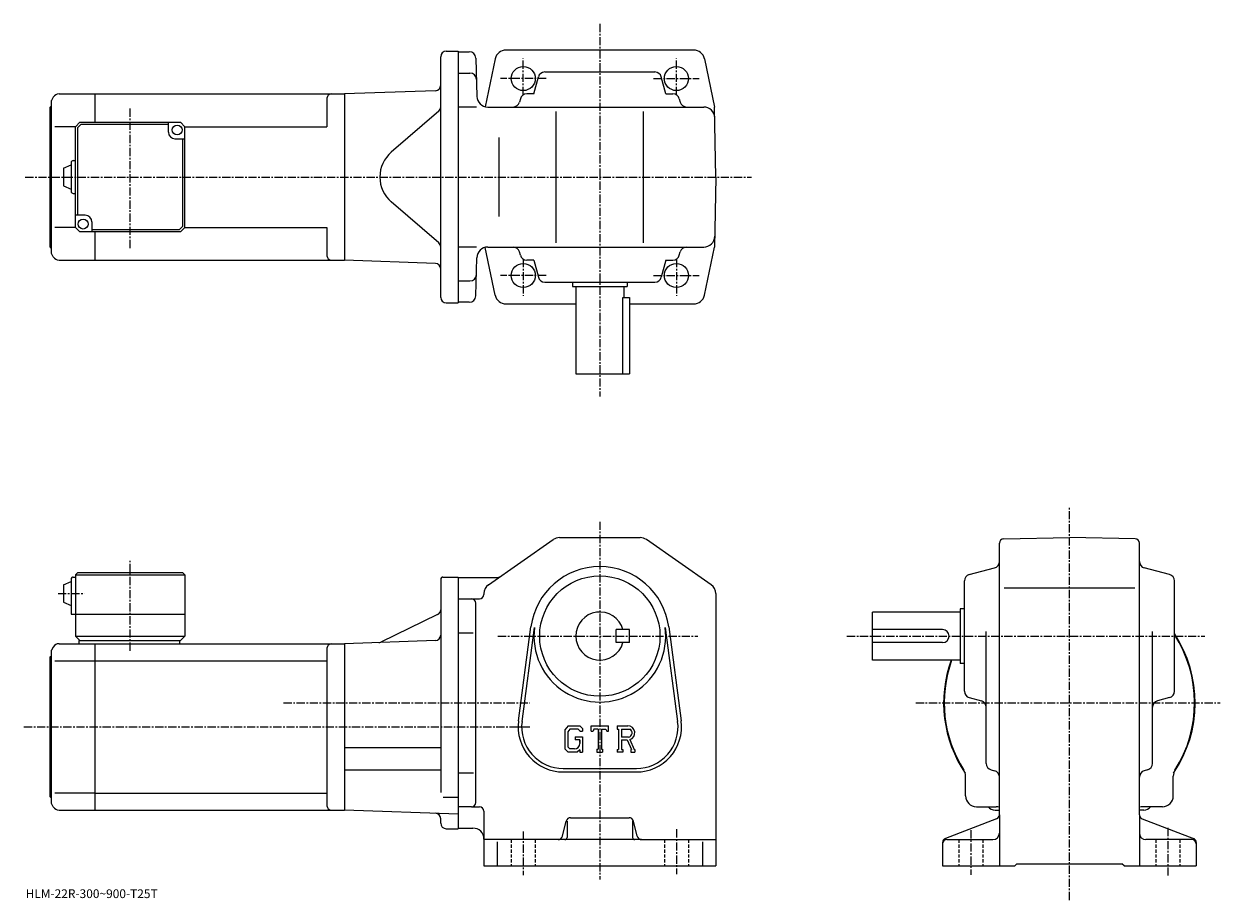
# Model space of a CAD drawing. Extents: x -12 to 535, y -13 to 387.
import ezdxf

# ---------------------------------------------------------------- set-up
doc = ezdxf.new("R2010")
doc.units = 0
doc.header["$LTSCALE"] = 3
doc.linetypes.add('CENTER', pattern=[2, 1.25, -0.25, 0.25, -0.25])
doc.linetypes.add('DASHED', pattern=[0.75, 0.5, -0.25])
doc.layers.get('0').update_dxf_attribs({"linetype": 'CONTINUOUS'})
doc.styles.get("Standard").update_dxf_attribs({"font": 'txt', "bigfont": 'BIGFONT'})

msp = doc.modelspace()

# ---------------------------------------------------------------- linework, layer by layer
at = {"linetype": 'CENTER'}
for p, q in [((251.544525, 387.450012), (251.544525, 217.265945)), ((216.544525, 354.932617), (216.544525, 371.70343)), ((286.544525, 354.932617), (286.544525, 371.70343)), ((226.994141, 362.489899), (206.139969, 362.489899)), ((276.09494, 362.489899), (296.949097, 362.489899)), ((36.794655, 285.024109), (36.794655, 349.156128)), ((-11.15211, 317.489899), (320.884003, 317.489899)), ((216.544525, 280.04718), (216.544525, 263.276367)), ((286.544525, 280.04718), (286.544525, 263.276367)), ((226.994141, 272.489899), (206.139969, 272.489899)), ((276.09494, 272.489899), (296.949097, 272.489899)), ((466.23999, -12.910333), (466.23999, 166.639694)), ((251.544525, 159.964691), (251.544525, -3.535313)), ((36.794533, 101.020935), (36.794533, 142.102188)), ((3.850775, 127.214691), (15.925781, 127.214691)), ((204.974136, 107.714691), (296.282501, 107.714691)), ((364.48999, 107.714691), (528.112976, 107.714691)), ((106.907501, 77.214691), (219.544525, 77.214691)), ((396.015015, 77.214691), (535.140015, 77.214691)), ((-11.780469, 66.214691), (219.544525, 66.214691)), ((216.544525, 18.464687), (216.544525, -1.535313)), ((286.544525, 19.464687), (286.544525, -1.035313)), ((421.23999, 19.004688), (421.23999, -1.395312)), ((511.23999, 20.024689), (511.23999, -1.905313))]:
    msp.add_line(p, q, dxfattribs=at)
at = {"linetype": 'CONTINUOUS'}
for p, q in [((178.794525, 262.489899), (178.794525, 372.489899)), ((181.294525, 374.989899), (186.794525, 374.989899)), ((186.794525, 374.989899), (186.794525, 259.989899)), ((186.794525, 374.739899), (191.872055, 374.739899)), ((251.544525, 375.489899), (208.428268, 375.489899)), ((294.482635, 375.489899), (251.544525, 375.489899)), ((194.871033, 371.81842), (195.328217, 354.359009)), ((203.712463, 371.51413), (199.133331, 349.634338)), ((299.376587, 371.51413), (303.985962, 349.489899)), ((186.794525, 364.989899), (192.12738, 364.989899)), ((221.388275, 355.489899), (223.452225, 363.260071)), ((226.351685, 365.489899), (276.737366, 365.489899)), ((281.700775, 355.489899), (279.636841, 363.260071)), ((176.381775, 356.942169), (134.794525, 355.489899)), ((1.660673, 353.989868), (0.794653, 352.489899)), ((0.794653, 282.489899), (0.794653, 352.489899)), ((4.258733, 355.489899), (20.794653, 355.489899)), ((20.794653, 342.489868), (20.794653, 355.489899)), ((20.794653, 355.489868), (134.794647, 355.489868)), ((126.794655, 353.489868), (126.794655, 340.489899)), ((134.794525, 355.489899), (134.794525, 279.489899)), ((134.794525, 355.489899), (134.794525, 279.489899)), ((215.201981, 353.260071), (214.792831, 351.719727)), ((221.388275, 355.489899), (218.10144, 355.489899)), ((281.700775, 355.489899), (284.98761, 355.489899)), ((287.887085, 353.260071), (288.296234, 351.719727)), ((0.294653, 349.489899), (0.794653, 349.989899)), ((0.294653, 285.489899), (0.294653, 349.489899)), ((177.926346, 347.595886), (156.173233, 328.85379)), ((195.085007, 349.489899), (186.794525, 349.489899)), ((200.326508, 349.489899), (299.072479, 349.489899)), ((231.544525, 287.489899), (231.544525, 347.489899)), ((271.544525, 287.489899), (271.544525, 347.489899)), ((304.544525, 317.489899), (303.985962, 349.489899)), ((11.794653, 340.489899), (2.376283, 340.489899)), ((13.794653, 342.489868), (11.794653, 340.489868)), ((11.794653, 294.489868), (11.794653, 340.489868)), ((14.208872, 341.489868), (12.794659, 340.075653)), ((12.794659, 299.989868), (12.794659, 340.075653)), ((13.794653, 342.489868), (59.794643, 342.489868)), ((54.294655, 341.489868), (14.208872, 341.489868)), ((54.294655, 337.989868), (54.294655, 342.489868)), ((59.794643, 342.489868), (61.794643, 340.489868)), ((61.794643, 340.489899), (126.794655, 340.489899)), ((61.794647, 294.489868), (61.794643, 340.489868)), ((57.294655, 334.989868), (61.794643, 334.989868)), ((60.794647, 334.989868), (60.794647, 294.904083)), ((205.359528, 335.489899), (205.359528, 299.489899)), ((6.294668, 321.489868), (9.794668, 322.989868)), ((9.794668, 323.989868), (9.794668, 310.989868)), ((10.794653, 324.989868), (11.794653, 324.989868)), ((6.294668, 321.489868), (6.294668, 313.489868)), ((304.544525, 317.489899), (303.985962, 285.489899)), ((6.294653, 313.489868), (9.794653, 311.989868)), ((10.794653, 309.989868), (11.794653, 309.989868)), ((177.926346, 287.383911), (156.173233, 306.126007)), ((16.294653, 299.989868), (11.794663, 299.989868)), ((19.294653, 296.989868), (19.294653, 292.489868)), ((11.794653, 294.489899), (2.376283, 294.489899)), ((11.794653, 294.489868), (13.794653, 292.489868)), ((59.794647, 292.489868), (13.794653, 292.489868)), ((19.294653, 293.489868), (59.380432, 293.489868)), ((20.794653, 279.489929), (20.794653, 292.489868)), ((59.380432, 293.489868), (60.794647, 294.904083)), ((59.794647, 292.489868), (61.794647, 294.489868)), ((61.794647, 294.489899), (126.794655, 294.489899)), ((126.794655, 294.489899), (126.794655, 281.489899)), ((0.294653, 285.489899), (0.794653, 284.989899)), ((195.085007, 285.489899), (186.794525, 285.489899)), ((203.712463, 263.465668), (199.133331, 285.345428)), ((200.326508, 285.489899), (299.072479, 285.489899)), ((299.376587, 263.465668), (303.985962, 285.489899)), ((1.660673, 280.989929), (0.794653, 282.489899)), ((4.258753, 279.489899), (20.794653, 279.489899)), ((20.794653, 279.489929), (134.794647, 279.489929)), ((176.381775, 278.037628), (134.794525, 279.489899)), ((194.871033, 263.161377), (195.328217, 280.620789)), ((215.201981, 281.719727), (214.792831, 283.260071)), ((221.388275, 279.489899), (218.10144, 279.489899)), ((221.388275, 279.489899), (223.452225, 271.719727)), ((281.700775, 279.489899), (279.636841, 271.719727)), ((281.700775, 279.489899), (284.98761, 279.489899)), ((287.887085, 281.719727), (288.296234, 283.260071)), ((186.794525, 269.989899), (192.12738, 269.989899)), ((226.351685, 269.489899), (276.737366, 269.489899)), ((239.044525, 269.489899), (239.044525, 267.489899)), ((264.044525, 269.489899), (264.044525, 267.489899)), ((239.044525, 267.489899), (264.044525, 267.489899)), ((240.544525, 267.489899), (240.544525, 227.489899)), ((262.544525, 267.489899), (262.544525, 262.489899)), ((181.294525, 259.989899), (186.794525, 259.989899)), ((191.872055, 260.239899), (186.794525, 260.239899)), ((208.60643, 259.489899), (240.544525, 259.489899)), ((262.127533, 227.489899), (262.127533, 262.489899)), ((262.127533, 262.489899), (265.044525, 262.489899)), ((265.044525, 262.489899), (265.044525, 227.489899)), ((265.044525, 259.489899), (294.482635, 259.489899)), ((240.544525, 227.489899), (265.044525, 227.489899)), ((200.685532, 131.206924), (230.256134, 151.816666)), ((233.115128, 152.714691), (269.973938, 152.714691)), ((302.403534, 131.206924), (272.832916, 151.816666)), ((434.23999, 26.088287), (434.23999, 150.190613)), ((436.204987, 152.190323), (466.23999, 152.714691)), ((496.274811, 152.190674), (466.23999, 152.714691)), ((498.23999, 26.088287), (498.23999, 150.190964)), ((420.469788, 135.806992), (432.010193, 138.872391)), ((512.010193, 135.806992), (500.469788, 138.872391)), ((6.294546, 131.214691), (9.794546, 132.714691)), ((9.794546, 133.714691), (9.794531, 117.714691)), ((10.794531, 134.714691), (11.794531, 134.714691)), ((12.794531, 136.714691), (11.794531, 135.714691)), ((11.794531, 135.714691), (11.794531, 107.714691)), ((11.794531, 135.714691), (61.794521, 135.714691)), ((12.794531, 136.714691), (60.794521, 136.714691)), ((60.794521, 136.714691), (61.794521, 135.714691)), ((61.794521, 135.714691), (61.794533, 107.714691)), ((178.794525, 133.714691), (178.794525, 106.714691)), ((179.794525, 134.714691), (186.794556, 134.714691)), ((186.794556, 134.714691), (186.794525, 19.714687)), ((186.794525, 134.464691), (204.417526, 134.464691)), ((418.23999, 82.521835), (418.23999, 132.907532)), ((514.23999, 82.521843), (514.23999, 132.907532)), ((6.294546, 131.214691), (6.294546, 123.214691)), ((198.544556, 127.10495), (198.544525, 126.714691)), ((304.544525, 127.104927), (304.544525, 2.714708)), ((436.470001, 129.714691), (496.140015, 129.714691)), ((6.294531, 123.214691), (9.794531, 121.714691)), ((186.794525, 124.714691), (196.544525, 124.714691)), ((194.794525, 31.714687), (194.794525, 122.714691)), ((9.794531, 117.714691), (61.794533, 117.714691)), ((177.381409, 117.532494), (151.437973, 105.00808)), ((376.23999, 96.714691), (376.23999, 118.714691)), ((416.23999, 118.714691), (376.23999, 118.714691)), ((416.23999, 120.214691), (416.23999, 95.214691)), ((418.23999, 120.214691), (416.23999, 120.214691)), ((214.373337, 68.922279), (220.069931, 111.887787)), ((215.959335, 68.711975), (221.656128, 111.677505)), ((265.044525, 110.714729), (259.044525, 110.714706)), ((259.044525, 104.714706), (259.044525, 110.714706)), ((265.044525, 104.714729), (265.044525, 110.714729)), ((281.432922, 111.677544), (287.12973, 68.712013)), ((283.019135, 111.887848), (288.715729, 68.922318)), ((408.23999, 110.714691), (376.23999, 110.714691)), ((428.23999, 49.519527), (428.23999, 109.784691)), ((504.23999, 49.519527), (504.23999, 109.784691)), ((4.258611, 104.214691), (20.794531, 104.214691)), ((11.794531, 107.714691), (13.794531, 105.714691)), ((11.794531, 107.714691), (61.794533, 107.714691)), ((13.294531, 105.714691), (59.794533, 105.714691)), ((13.294531, 105.714691), (13.294531, 104.214691)), ((20.794531, 28.214708), (20.794531, 104.214691)), ((20.794531, 104.214668), (134.794525, 104.214668)), ((59.294533, 105.714691), (59.294533, 104.214691)), ((59.794533, 105.714691), (61.794533, 107.714691)), ((176.381775, 105.666946), (134.794525, 104.214691)), ((134.794525, 104.214691), (134.794525, 28.214687)), ((178.794525, 107.214691), (178.794525, 36.302032)), ((186.794525, 109.17469), (193.669525, 109.17469)), ((265.044525, 104.714729), (259.044525, 104.714706)), ((408.23999, 104.714691), (376.23999, 104.714691)), ((0.294531, 98.214691), (0.794531, 98.714691)), ((1.660544, 102.714668), (0.794531, 101.214691)), ((0.794531, 31.214687), (0.794531, 101.214691)), ((126.794533, 102.214668), (126.794533, 30.214687)), ((0.294531, 34.214687), (0.294531, 98.214691)), ((2.376165, 96.463699), (20.794531, 96.463699)), ((20.794531, 96.463669), (126.794533, 96.463669)), ((416.23999, 96.714691), (376.23999, 96.714691)), ((418.23999, 95.214691), (416.23999, 95.214691)), ((420.469788, 79.622383), (426.010193, 78.150734)), ((512.010193, 79.622383), (506.469788, 78.150734)), ((236.996933, 66.714691), (235.544525, 64.854927)), ((236.996933, 66.714691), (242.376328, 66.714691)), ((242.376328, 66.714691), (243.544525, 65.418198)), ((247.544525, 64.214691), (247.544525, 66.714691)), ((247.544525, 66.714691), (255.544525, 66.714691)), ((255.544525, 64.214691), (255.544525, 66.714691)), ((259.544525, 66.714691), (264.341522, 66.714691)), ((259.544525, 66.714691), (259.544525, 65.245941)), ((235.544525, 64.854927), (235.544525, 56.271847)), ((237.791534, 65.120941), (236.888336, 64.000938)), ((236.888336, 64.000938), (236.888336, 57.087608)), ((241.64653, 65.120941), (237.791534, 65.120941)), ((240.294525, 61.683437), (243.544525, 61.683437)), ((240.294525, 61.683437), (240.294525, 60.370937)), ((242.388336, 60.370937), (240.294525, 60.370937)), ((242.388336, 64.403831), (241.631332, 65.120941)), ((242.388336, 64.403831), (242.388336, 64.214691)), ((242.388336, 64.214691), (243.544525, 64.214691)), ((242.388336, 60.370937), (242.388336, 58.620934)), ((243.544525, 65.418198), (243.544525, 64.214691)), ((243.544525, 61.683437), (243.544525, 54.714687)), ((247.544525, 64.214691), (248.432526, 64.214691)), ((248.862335, 65.245941), (248.432526, 64.214691)), ((250.763336, 65.245941), (248.862335, 65.245941)), ((250.763336, 65.245941), (250.763336, 56.027187)), ((252.263336, 65.245941), (252.263336, 56.027187)), ((252.263336, 65.245941), (254.347733, 65.245941)), ((254.347733, 65.245941), (254.710129, 64.214691)), ((254.710129, 64.214691), (255.544525, 64.214691)), ((259.544525, 65.245941), (260.138336, 65.245941)), ((260.138336, 65.245941), (260.138336, 55.964687)), ((261.513336, 65.245941), (261.513336, 61.573776)), ((261.513336, 65.245941), (265.246338, 65.243507)), ((264.593536, 61.573776), (261.513336, 61.573776)), ((261.513336, 60.324062), (261.513336, 55.964687)), ((261.513336, 60.324062), (264.07373, 60.324062)), ((264.07373, 60.324062), (265.949921, 55.964687)), ((265.225342, 60.4328), (267.207733, 55.964687)), ((134.794525, 56.81469), (178.794525, 56.81469)), ((235.544525, 56.271847), (237.087738, 54.714687)), ((236.888336, 57.087608), (237.805923, 56.12093)), ((241.248138, 54.714687), (237.087738, 54.714687)), ((239.888336, 56.12093), (237.805923, 56.12093)), ((242.388336, 55.671246), (241.248138, 54.714687)), ((242.388336, 59.120937), (242.388336, 60.120937)), ((242.388336, 55.671246), (242.388336, 54.714687)), ((242.388336, 54.714687), (243.544525, 54.714687)), ((250.169525, 56.027187), (250.169525, 54.714687)), ((250.169525, 56.027187), (250.763336, 56.027187)), ((250.169525, 54.714687), (252.763336, 54.714687)), ((252.263336, 56.027187), (252.763336, 56.027187)), ((252.763336, 56.027187), (252.763336, 54.714687)), ((259.544525, 55.964687), (260.138336, 55.964687)), ((259.544525, 55.964687), (259.544525, 54.714687)), ((262.06012, 54.714687), (259.544525, 54.714687)), ((261.513336, 55.964687), (262.06012, 55.964687)), ((262.06012, 55.964687), (262.06012, 54.714687)), ((265.700745, 55.964687), (265.949921, 55.964687)), ((265.700745, 55.964687), (265.700745, 54.714687)), ((265.700745, 54.714687), (267.544525, 54.714687)), ((267.207733, 55.964687), (267.544525, 55.964687)), ((267.544525, 55.964687), (267.544525, 54.714687)), ((134.794525, 46.614689), (178.794525, 46.614689)), ((186.794525, 45.254688), (193.794525, 45.254688)), ((234.794525, 47.214687), (268.294525, 47.214687)), ((234.794525, 45.614689), (268.294525, 45.614689)), ((418.73999, 34.714687), (418.73999, 43.766029)), ((430.46701, 46.620808), (432.013, 46.208546)), ((502.013, 46.620827), (500.46701, 46.208546)), ((513.73999, 34.714687), (513.73999, 43.766029)), ((0.294531, 34.214687), (0.794531, 33.714687)), ((20.794531, 35.965687), (2.376165, 35.965687)), ((20.794531, 35.96571), (126.794533, 35.96571)), ((179.919601, 34.060688), (186.794525, 34.060688)), ((1.660544, 29.714708), (0.794531, 31.214687)), ((4.258627, 28.214687), (20.794531, 28.214687)), ((20.794531, 28.214708), (134.794525, 28.214708)), ((186.794525, 26.398808), (134.794525, 28.214687)), ((192.794525, 29.714687), (186.794525, 29.714687)), ((192.794525, 29.714687), (196.544525, 29.714687)), ((198.544525, 27.714687), (198.544525, 2.714687)), ((423.73999, 29.714687), (432.77121, 29.714687)), ((432.23999, 28.214687), (434.23999, 28.214687)), ((500.23999, 28.214687), (498.23999, 28.214687)), ((508.73999, 29.714687), (499.688599, 29.714687)), ((178.794525, 22.214687), (178.794525, 24.263952)), ((234.423325, 16.229607), (236.165726, 23.199768)), ((236.544525, 23.089687), (236.544525, 15.714687)), ((238.106125, 24.714687), (264.982941, 24.714687)), ((266.544525, 23.277187), (266.544525, 15.714687)), ((268.665741, 16.229607), (266.92334, 23.199747)), ((432.958008, 24.221607), (409.522003, 15.207788)), ((434.23999, 26.088287), (434.23999, 17.714687)), ((498.23999, 26.088287), (498.23999, 17.714687)), ((499.522003, 24.221588), (522.958008, 15.207788)), ((181.294525, 19.714687), (186.794525, 19.714687)), ((186.794525, 19.964687), (193.544556, 19.964687)), ((434.23999, 17.714687), (434.23999, 2.714687)), ((498.23999, 17.714687), (498.23999, 2.714687)), ((232.482925, 14.714687), (198.544525, 14.714687)), ((204.544525, 13.652187), (204.544525, 2.714687)), ((270.60614, 14.714687), (232.482925, 14.714687)), ((270.60614, 14.714687), (304.544525, 14.714687)), ((298.544525, 13.652187), (298.544525, 2.714687)), ((408.23999, 13.341087), (408.23999, 2.714687)), ((410.23999, 14.714687), (431.23999, 14.714687)), ((522.23999, 14.714687), (501.23999, 14.714687)), ((524.23999, 13.341087), (524.23999, 2.714687)), ((198.544525, 2.714687), (304.544525, 2.714687)), ((408.23999, 2.714687), (441.23999, 2.714687)), ((441.23999, 2.714687), (442.23999, 3.714687)), ((442.23999, 3.714687), (490.23999, 3.714687)), ((491.23999, 2.714687), (490.23999, 3.714687)), ((491.23999, 2.714687), (524.23999, 2.714687))]:
    msp.add_line(p, q, dxfattribs=at)
at = {"linetype": 'DASHED'}
for p, q in [((211.044525, 14.714687), (211.044525, 2.714687)), ((222.044525, 14.714687), (222.044525, 2.714687)), ((281.044525, 14.714687), (281.044525, 2.714687)), ((292.044525, 14.714687), (292.044525, 2.714687)), ((415.73999, 14.714687), (415.73999, 2.714687)), ((426.73999, 14.714687), (426.73999, 2.714687)), ((505.73999, 14.714687), (505.73999, 2.714687)), ((516.73999, 14.714687), (516.73999, 2.714687))]:
    msp.add_line(p, q, dxfattribs=at)
at = {"linetype": 'CONTINUOUS'}
for centre, radius in [((216.544525, 362.489899), 5.5), ((286.544525, 362.489899), 5.5), ((286.544525, 362.489899), 5.5), ((58.294655, 338.989868), 2.25), ((15.294653, 295.989868), 2.25), ((216.544525, 272.489899), 5.5), ((286.544525, 272.489899), 5.5), ((251.544525, 107.714691), 27.5)]:
    msp.add_circle(centre, radius, dxfattribs=at)
for centre, radius, start, end in [((181.294525, 372.489899), 2.5, 90, 180), ((191.872055, 371.739899), 3, -358.5, -270), ((208.60643, 370.489899), 5, 90, 168.179398), ((294.482635, 370.489899), 5, 11.820596, 90), ((192.12738, 361.989899), 3, 1.5, 90), ((226.351685, 362.489899), 3, 90, 165.124313), ((276.737366, 362.489899), 3, -345.124329, -270), ((176.294525, 359.440643), 2.5, -88, 0), ((4.258753, 352.489929), 3, 90, 150.000397), ((128.794647, 353.489899), 2, 90, 180), ((200.326508, 354.489899), 5, -178.5, -90), ((211.893372, 352.489899), 3, -90, -14.875682), ((218.10144, 352.489899), 3, 90, 165.124313), ((284.98761, 352.489899), 3, -345.124329, -270), ((291.195679, 352.489899), 3, -165.124313, -90), ((176.294525, 349.489868), 2.5, -49.252373, 0), ((299.072479, 344.489899), 5, 1, 90), ((57.294655, 337.989868), 3, 180, 270), ((165.964157, 317.489899), 15, 130.74762, 229.25238), ((10.794673, 323.989868), 1, 90, 180), ((10.794673, 310.989868), 1, -180, -90), ((16.294653, 296.989868), 3, 0, 90), ((299.072479, 290.489899), 5, 270, 359), ((176.294525, 285.489929), 2.5, 0, 49.252373), ((200.326508, 280.489899), 5, 90, 178.5), ((211.893372, 282.489899), 3, 14.875682, 90), ((291.195679, 282.489899), 3, 90, 165.124313), ((4.258753, 282.489899), 3, -150.000397, -90), ((128.794647, 281.489929), 2, 180, 270), ((218.10144, 282.489899), 3, -165.124313, -90), ((284.98761, 282.489899), 3, 270, 345.124329), ((176.294525, 275.539154), 2.5, 0, 88), ((192.12738, 272.989899), 3, -90, -1.5), ((226.351685, 272.489899), 3, -165.124313, -90), ((276.737366, 272.489899), 3, 270, 345.124329), ((191.872055, 263.239899), 3, 270, 358.5), ((208.60643, 264.489899), 5, -168.179398, -90), ((294.482635, 264.489899), 5, -90, -11.820596), ((181.294525, 262.489899), 2.5, 180, 270), ((233.115128, 147.714691), 5, 90, 124.875603), ((269.973938, 147.714691), 5, 55.124809, 90), ((436.23999, 150.190628), 2, 91.00058, 180), ((496.23999, 150.190964), 2, 0, 89.000519), ((251.544525, 107.714691), 31.75, 7.552697, 172.447403), ((431.23999, 141.771835), 3, -75.124153, 0), ((501.23999, 141.771866), 3, 180, 255.124603), ((10.794551, 133.714691), 1, 90, 180), ((179.794525, 133.714691), 1, 90, 180), ((204.417328, 137.464691), 3, 270, 304.875397), ((421.23999, 132.907547), 3, 104.876099, 180), ((511.23999, 132.907532), 3, 0, 75.124413), ((196.544525, 126.714691), 2, -90, 0), ((203.544525, 127.10495), 5, 124.875702, 180), ((299.544525, 127.104927), 5, 0, 55.124851), ((192.794556, 122.714691), 2, 0, 90), ((176.294525, 119.783867), 2.5, -64.230675, 0), ((251.544525, 107.714691), 11, 15.8266, 344.173401), ((251.544525, 107.714691), 30.15, -187.552597, 7.552697), ((408.23999, 107.714691), 3, -90, 90), ((4.258627, 101.214706), 3, 90, 150.000397), ((128.794525, 102.214691), 2, 90, 180), ((150.351105, 107.25946), 2.5, 272, 295.769318), ((176.294525, 108.165421), 2.5, -88, 0), ((466.23999, 77.214691), 57.5, -33.997124, 33.406792), ((466.23999, 77.214691), 57.25, -32.501888, 33.025517), ((466.23999, 77.214691), 57.5, 160.176102, 213.997131), ((466.23999, 77.214691), 57.25, 160.085907, 212.501907), ((421.23999, 82.521858), 3, 180, 255.124603), ((511.23999, 82.521835), 3, -75.124207, 0), ((425.23999, 75.251266), 3, 0, 75.124496), ((507.23999, 75.251297), 3, 104.876099, 180), ((234.794525, 66.214691), 20.6, 172.447403, 270), ((234.794525, 66.214691), 19, 172.447601, 270), ((264.341522, 63.511562), 3.203126, -73.981873, 90.00351), ((268.294525, 66.214691), 20.6, -90, 7.5527), ((268.294525, 66.214691), 19, -90, 7.5527), ((264.341522, 63.511562), 1.954125, -82.585274, 62.41185), ((239.888336, 58.620934), 2.5, -89.999786, 0.000109), ((431.23999, 49.519547), 3, 180, 255.069), ((501.23999, 49.519527), 3, -75.06842, 0), ((413.73999, 43.766029), 5, 0, 32.499691), ((431.23999, 43.309849), 3, 0, 75.068779), ((501.23999, 43.309868), 3, 104.931801, 180), ((518.73999, 43.766029), 5, 147.498306, 180), ((423.73999, 34.714687), 5, 180, 270), ((508.73999, 34.714687), 5, -90, 0), ((4.258627, 31.214687), 3, -150.000397, -90), ((128.794525, 30.214708), 2, 180, 270), ((192.794525, 31.714687), 2, -90, 0), ((196.544525, 27.714687), 2, 0, 90), ((432.23999, 32.214687), 4, 218.645996, 270), ((432.791412, 24.714687), 5, 73.928284, 90.230461), ((466.23999, 77.214691), 57.5, 236.002823, 236.184402), ((466.23999, 77.214691), 57.5, 303.815582, 303.997162), ((499.688599, 24.714687), 5, 90, 106.0718), ((500.23999, 32.214687), 4, 270, 322.311005), ((176.294525, 24.263952), 2.5, 0, 88), ((181.294525, 22.214687), 2.5, 180, 270), ((238.106125, 22.714687), 2, 90, 165.963898), ((264.982941, 22.714687), 2, 14.03644, 90), ((432.23999, 26.088287), 2, -68.962189, 0), ((500.23999, 26.088308), 2, 180, 248.962799), ((193.544556, 14.964667), 5, 0, 90), ((431.23999, 17.714666), 3, -90, 0), ((501.23999, 17.714687), 3, 180, 270), ((232.482925, 16.714687), 2, 270, 345.963715), ((235.544525, 15.714687), 1, -90, 0), ((267.544525, 15.714687), 1, 180, 270), ((270.60614, 16.714687), 2, 194.036194, 270), ((410.23999, 13.341107), 2, 111.037903, 180), ((410.23999, 12.714687), 2, 90, 180), ((522.23999, 12.714687), 2, 0, 90), ((522.23999, 13.341087), 2, 0, 68.962646)]:
    msp.add_arc(centre, radius, start, end, dxfattribs=at)

# ---------------------------------------------------------------- texts
msp.add_text('HLM-22R-300~900-T25T', height=4).set_placement((-11, -12))

doc.saveas('drawing.dxf')
